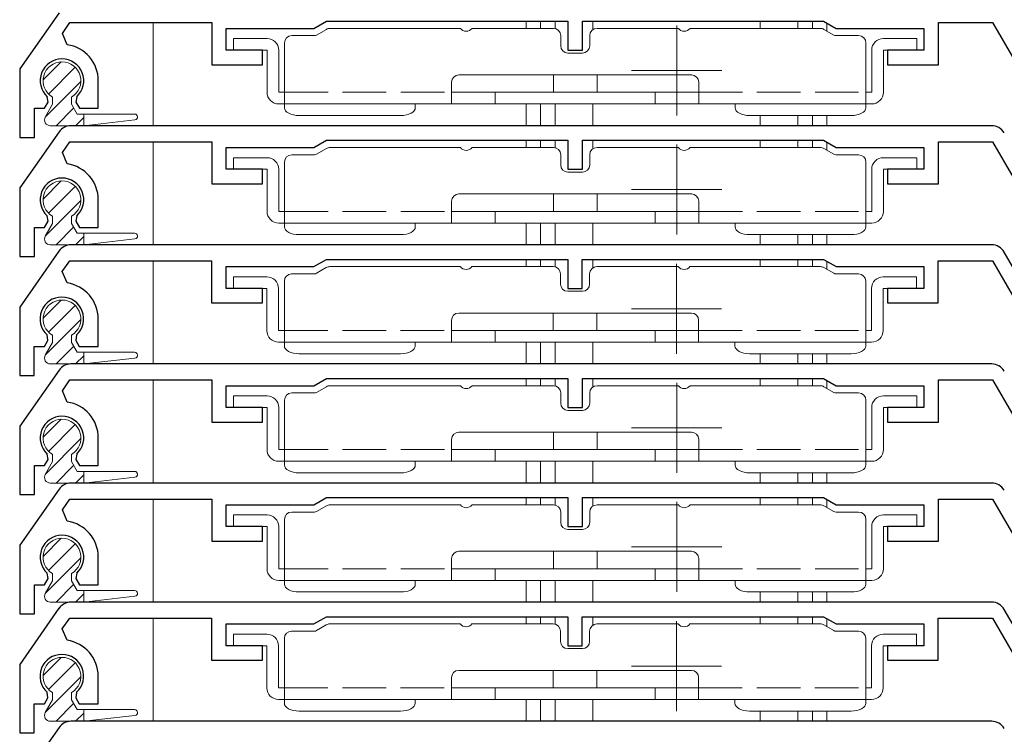
# Model space of a CAD drawing. Extents: x 0 to 1386, y 0 to 2245.
# Drawn here: x 156 to 224, y 1586 to 1635 of the extents above; entities that cross this region are included whole.
import ezdxf

# ---------------------------------------------------------------- set-up
doc = ezdxf.new("R2010")
doc.units = 0
doc.linetypes.add('YHIDDEN_1', pattern=[4, 3, -1])
for name, color, linetype, lineweight in [('YKK_11', 7, 'CONTINUOUS', 30), ('YKK_12', 2, 'CONTINUOUS', 13), ('YKK_13', 4, 'CONTINUOUS', 13)]:
    doc.layers.add(name, color=color, linetype=linetype, lineweight=lineweight)

msp = doc.modelspace()

# ---------------------------------------------------------------- linework, layer by layer
at = {"layer": 'YKK_11'}
for p, q in [((158.81, 1635.509), (156.109, 1631.651)), ((159.037, 1634.09), (159.559, 1634.835)), ((159.559, 1634.835), (169.309, 1634.835)), ((169.309, 1634.835), (169.309, 1631.935)), ((176.343, 1634.435), (177.209, 1634.935)), ((177.209, 1634.935), (193.809, 1634.935)), ((193.809, 1634.935), (193.809, 1632.935)), ((194.809, 1632.935), (194.809, 1634.935)), ((194.809, 1634.935), (211.409, 1634.935)), ((211.409, 1634.935), (212.275, 1634.435)), ((219.309, 1631.935), (219.309, 1634.835)), ((219.309, 1634.835), (223.031, 1634.835)), ((223.031, 1634.835), (233.654, 1616.435)), ((159.374, 1633.308), (159.037, 1634.09)), ((170.309, 1632.935), (170.309, 1634.435)), ((170.309, 1634.435), (176.343, 1634.435)), ((212.275, 1634.435), (218.309, 1634.435)), ((218.309, 1634.435), (218.309, 1632.935)), ((172.809, 1632.935), (170.309, 1632.935)), ((172.809, 1631.935), (172.809, 1632.935)), ((193.809, 1632.935), (194.809, 1632.935)), ((218.309, 1632.935), (215.809, 1632.935)), ((215.809, 1632.935), (215.809, 1631.935)), ((169.309, 1631.935), (172.809, 1631.935)), ((215.809, 1631.935), (219.309, 1631.935)), ((156.109, 1631.651), (156.109, 1626.935)), ((161.509, 1628.935), (161.509, 1630.835)), ((157.809, 1628.935), (158.053, 1629.358)), ((158.053, 1629.358), (157.995, 1629.729)), ((160.022, 1629.729), (159.965, 1629.358)), ((159.965, 1629.358), (160.209, 1628.935)), ((157.109, 1626.935), (157.109, 1628.935)), ((157.109, 1628.935), (157.809, 1628.935)), ((160.209, 1628.935), (161.509, 1628.935)), ((158.81, 1627.309), (156.109, 1623.451)), ((222.973, 1627.735), (159.629, 1627.735)), ((156.109, 1626.935), (157.109, 1626.935)), ((159.037, 1625.89), (159.559, 1626.635)), ((159.559, 1626.635), (169.309, 1626.635)), ((169.309, 1626.635), (169.309, 1623.735)), ((176.343, 1626.235), (177.209, 1626.735)), ((177.209, 1626.735), (193.809, 1626.735)), ((193.809, 1626.735), (193.809, 1624.735)), ((194.809, 1624.735), (194.809, 1626.735)), ((194.809, 1626.735), (211.409, 1626.735)), ((211.409, 1626.735), (212.275, 1626.235)), ((219.309, 1623.735), (219.309, 1626.635)), ((219.309, 1626.635), (223.031, 1626.635)), ((223.031, 1626.635), (233.654, 1608.235)), ((159.374, 1625.108), (159.037, 1625.89)), ((170.309, 1624.735), (170.309, 1626.235)), ((170.309, 1626.235), (176.343, 1626.235)), ((212.275, 1626.235), (218.309, 1626.235)), ((218.309, 1626.235), (218.309, 1624.735)), ((172.809, 1624.735), (170.309, 1624.735)), ((172.809, 1623.735), (172.809, 1624.735)), ((193.809, 1624.735), (194.809, 1624.735)), ((218.309, 1624.735), (215.809, 1624.735)), ((215.809, 1624.735), (215.809, 1623.735)), ((169.309, 1623.735), (172.809, 1623.735)), ((215.809, 1623.735), (219.309, 1623.735)), ((156.109, 1623.451), (156.109, 1618.735)), ((161.509, 1620.735), (161.509, 1622.635)), ((157.809, 1620.735), (158.053, 1621.158)), ((158.053, 1621.158), (157.995, 1621.529)), ((160.022, 1621.529), (159.965, 1621.158)), ((159.965, 1621.158), (160.209, 1620.735)), ((157.109, 1618.735), (157.109, 1620.735)), ((157.109, 1620.735), (157.809, 1620.735)), ((160.209, 1620.735), (161.509, 1620.735)), ((158.801, 1619.109), (156.1, 1615.251)), ((222.965, 1619.535), (159.621, 1619.535)), ((234.223, 1601.035), (223.831, 1619.035)), ((156.109, 1618.735), (157.109, 1618.735)), ((159.029, 1617.69), (159.55, 1618.435)), ((159.55, 1618.435), (169.3, 1618.435)), ((169.3, 1618.435), (169.3, 1615.535)), ((176.334, 1618.035), (177.2, 1618.535)), ((177.2, 1618.535), (193.8, 1618.535)), ((193.8, 1618.535), (193.8, 1616.535)), ((194.8, 1616.535), (194.8, 1618.535)), ((194.8, 1618.535), (211.4, 1618.535)), ((211.4, 1618.535), (212.266, 1618.035)), ((219.3, 1615.535), (219.3, 1618.435)), ((219.3, 1618.435), (223.023, 1618.435)), ((223.023, 1618.435), (233.646, 1600.035)), ((159.365, 1616.908), (159.029, 1617.69)), ((170.3, 1616.535), (170.3, 1618.035)), ((170.3, 1618.035), (176.334, 1618.035)), ((212.266, 1618.035), (218.3, 1618.035)), ((218.3, 1618.035), (218.3, 1616.535)), ((172.8, 1616.535), (170.3, 1616.535)), ((172.8, 1615.535), (172.8, 1616.535)), ((193.8, 1616.535), (194.8, 1616.535)), ((218.3, 1616.535), (215.8, 1616.535)), ((215.8, 1616.535), (215.8, 1615.535)), ((156.1, 1615.251), (156.1, 1610.535)), ((169.3, 1615.535), (172.8, 1615.535)), ((215.8, 1615.535), (219.3, 1615.535)), ((161.5, 1612.535), (161.5, 1614.435)), ((157.8, 1612.535), (158.044, 1612.958)), ((158.044, 1612.958), (157.987, 1613.329)), ((160.013, 1613.329), (159.956, 1612.958)), ((159.956, 1612.958), (160.2, 1612.535)), ((157.1, 1610.535), (157.1, 1612.535)), ((157.1, 1612.535), (157.8, 1612.535)), ((160.2, 1612.535), (161.5, 1612.535)), ((158.81, 1610.909), (156.109, 1607.051)), ((222.973, 1611.335), (159.629, 1611.335)), ((156.1, 1610.535), (157.1, 1610.535)), ((159.037, 1609.49), (159.559, 1610.235)), ((159.559, 1610.235), (169.309, 1610.235)), ((169.309, 1610.235), (169.309, 1607.335)), ((176.343, 1609.835), (177.209, 1610.335)), ((177.209, 1610.335), (193.809, 1610.335)), ((193.809, 1610.335), (193.809, 1608.335)), ((194.809, 1608.335), (194.809, 1610.335)), ((194.809, 1610.335), (211.409, 1610.335)), ((211.409, 1610.335), (212.275, 1609.835)), ((219.309, 1607.335), (219.309, 1610.235)), ((219.309, 1610.235), (223.031, 1610.235)), ((223.031, 1610.235), (233.654, 1591.835)), ((170.309, 1608.335), (170.309, 1609.835)), ((170.309, 1609.835), (176.343, 1609.835)), ((212.275, 1609.835), (218.309, 1609.835)), ((218.309, 1609.835), (218.309, 1608.335)), ((159.374, 1608.708), (159.037, 1609.49)), ((172.809, 1608.335), (170.309, 1608.335)), ((172.809, 1607.335), (172.809, 1608.335)), ((193.809, 1608.335), (194.809, 1608.335)), ((218.309, 1608.335), (215.809, 1608.335)), ((215.809, 1608.335), (215.809, 1607.335)), ((156.109, 1607.051), (156.109, 1602.335)), ((169.309, 1607.335), (172.809, 1607.335)), ((215.809, 1607.335), (219.309, 1607.335)), ((161.509, 1604.335), (161.509, 1606.235)), ((157.809, 1604.335), (158.053, 1604.758)), ((158.053, 1604.758), (157.995, 1605.129)), ((160.022, 1605.129), (159.965, 1604.758)), ((159.965, 1604.758), (160.209, 1604.335)), ((157.109, 1602.335), (157.109, 1604.335)), ((157.109, 1604.335), (157.809, 1604.335)), ((160.209, 1604.335), (161.509, 1604.335)), ((222.973, 1603.135), (159.629, 1603.135)), ((158.81, 1602.709), (156.109, 1598.851)), ((156.109, 1602.335), (157.109, 1602.335)), ((176.343, 1601.635), (177.209, 1602.135)), ((177.209, 1602.135), (193.809, 1602.135)), ((193.809, 1602.135), (193.809, 1600.135)), ((194.809, 1600.135), (194.809, 1602.135)), ((194.809, 1602.135), (211.409, 1602.135)), ((211.409, 1602.135), (212.275, 1601.635)), ((159.037, 1601.29), (159.559, 1602.035)), ((159.559, 1602.035), (169.309, 1602.035)), ((169.309, 1602.035), (169.309, 1599.135)), ((170.309, 1600.135), (170.309, 1601.635)), ((170.309, 1601.635), (176.343, 1601.635)), ((212.275, 1601.635), (218.309, 1601.635)), ((218.309, 1601.635), (218.309, 1600.135)), ((219.309, 1599.135), (219.309, 1602.035)), ((219.309, 1602.035), (223.031, 1602.035)), ((223.031, 1602.035), (233.654, 1583.635)), ((159.374, 1600.508), (159.037, 1601.29)), ((172.809, 1600.135), (170.309, 1600.135)), ((172.809, 1599.135), (172.809, 1600.135)), ((193.809, 1600.135), (194.809, 1600.135)), ((218.309, 1600.135), (215.809, 1600.135)), ((215.809, 1600.135), (215.809, 1599.135)), ((156.109, 1598.851), (156.109, 1594.135)), ((169.309, 1599.135), (172.809, 1599.135)), ((215.809, 1599.135), (219.309, 1599.135)), ((161.509, 1596.135), (161.509, 1598.035)), ((158.053, 1596.558), (157.995, 1596.929)), ((160.022, 1596.929), (159.965, 1596.558)), ((157.109, 1594.135), (157.109, 1596.135)), ((157.109, 1596.135), (157.809, 1596.135)), ((157.809, 1596.135), (158.053, 1596.558)), ((159.965, 1596.558), (160.209, 1596.135)), ((160.209, 1596.135), (161.509, 1596.135)), ((222.965, 1594.935), (159.621, 1594.935)), ((158.801, 1594.509), (156.1, 1590.651)), ((156.109, 1594.135), (157.109, 1594.135)), ((176.334, 1593.435), (177.2, 1593.935)), ((177.2, 1593.935), (193.8, 1593.935)), ((193.8, 1593.935), (193.8, 1591.935)), ((194.8, 1591.935), (194.8, 1593.935)), ((194.8, 1593.935), (211.4, 1593.935)), ((211.4, 1593.935), (212.266, 1593.435)), ((234.223, 1576.435), (223.831, 1594.435)), ((159.029, 1593.09), (159.55, 1593.835)), ((159.55, 1593.835), (169.3, 1593.835)), ((169.3, 1593.835), (169.3, 1590.935)), ((170.3, 1591.935), (170.3, 1593.435)), ((170.3, 1593.435), (176.334, 1593.435)), ((212.266, 1593.435), (218.3, 1593.435)), ((218.3, 1593.435), (218.3, 1591.935)), ((219.3, 1590.935), (219.3, 1593.835)), ((219.3, 1593.835), (223.023, 1593.835)), ((223.023, 1593.835), (233.646, 1575.435)), ((159.365, 1592.308), (159.029, 1593.09)), ((172.8, 1591.935), (170.3, 1591.935)), ((172.8, 1590.935), (172.8, 1591.935)), ((193.8, 1591.935), (194.8, 1591.935)), ((218.3, 1591.935), (215.8, 1591.935)), ((215.8, 1591.935), (215.8, 1590.935)), ((156.1, 1590.651), (156.1, 1585.935)), ((169.3, 1590.935), (172.8, 1590.935)), ((215.8, 1590.935), (219.3, 1590.935)), ((161.5, 1587.935), (161.5, 1589.835)), ((158.044, 1588.358), (157.987, 1588.729)), ((160.013, 1588.729), (159.956, 1588.358)), ((157.1, 1585.935), (157.1, 1587.935)), ((157.1, 1587.935), (157.8, 1587.935)), ((157.8, 1587.935), (158.044, 1588.358)), ((159.956, 1588.358), (160.2, 1587.935)), ((160.2, 1587.935), (161.5, 1587.935)), ((222.973, 1586.735), (159.629, 1586.735)), ((156.1, 1585.935), (157.1, 1585.935)), ((158.81, 1586.309), (156.109, 1582.451))]:
    msp.add_line(p, q, dxfattribs=at)
for centre, radius, start, end in [((159.009, 1630.835), 2.5, 0, 81.60101), ((159.009, 1630.835), 1.5, 312.48824, 227.51176), ((159.629, 1626.735), 1, 90, 145), ((222.973, 1626.735), 1, 30, 90), ((159.009, 1622.635), 2.5, 360, 81.60101), ((159.009, 1622.635), 1.5, 312.48824, 227.51176), ((159.621, 1618.535), 1, 90, 145), ((222.965, 1618.535), 1, 30, 90), ((159, 1614.435), 2.5, 0, 81.60101), ((159, 1614.435), 1.5, 312.48824, 227.51176), ((159.629, 1610.335), 1, 90, 145), ((222.973, 1610.335), 1, 30, 90), ((159.009, 1606.235), 2.5, 0, 81.60101), ((159.009, 1606.235), 1.5, 312.48824, 227.51176), ((159.629, 1602.135), 1, 90, 145), ((222.973, 1602.135), 1, 30, 90), ((159.009, 1598.035), 2.5, 0, 81.60101), ((159.009, 1598.035), 1.5, 312.48824, 227.51176), ((159.621, 1593.935), 1, 90, 145), ((222.965, 1593.935), 1, 30, 90), ((159, 1589.835), 2.5, 360, 81.60101), ((159, 1589.835), 1.5, 312.48824, 227.51176), ((159.629, 1585.735), 1, 90, 145), ((222.973, 1585.735), 1, 30, 90)]:
    msp.add_arc(centre, radius, start, end, dxfattribs=at)
at = {"layer": 'YKK_12'}
for p, q in [((165.294, 1627.734), (165.294, 1634.834)), ((190.941, 1634.935), (190.941, 1634.435)), ((191.941, 1634.935), (191.941, 1634.435)), ((192.941, 1634.935), (192.941, 1634.42)), ((195.541, 1634.935), (195.541, 1634.352)), ((207.041, 1634.935), (207.041, 1634.435)), ((209.641, 1634.935), (209.641, 1634.435)), ((210.641, 1634.935), (210.641, 1634.435)), ((211.641, 1634.796), (211.641, 1634.249)), ((190.941, 1629.235), (190.941, 1627.735)), ((191.941, 1629.235), (191.941, 1627.735)), ((192.941, 1629.235), (192.941, 1627.735)), ((195.541, 1629.235), (195.541, 1627.735)), ((207.041, 1628.435), (207.041, 1627.735)), ((209.641, 1628.435), (209.641, 1627.735)), ((210.641, 1628.435), (210.641, 1627.735)), ((211.641, 1628.435), (211.641, 1627.735)), ((165.294, 1619.534), (165.294, 1626.634)), ((190.941, 1626.735), (190.941, 1626.235)), ((191.941, 1626.735), (191.941, 1626.235)), ((192.941, 1626.735), (192.941, 1626.22)), ((195.541, 1626.735), (195.541, 1626.152)), ((207.041, 1626.735), (207.041, 1626.235)), ((209.641, 1626.735), (209.641, 1626.235)), ((210.641, 1626.735), (210.641, 1626.235)), ((211.641, 1626.596), (211.641, 1626.049)), ((190.941, 1621.035), (190.941, 1619.535)), ((191.941, 1621.035), (191.941, 1619.535)), ((192.941, 1621.035), (192.941, 1619.535)), ((195.541, 1621.035), (195.541, 1619.535)), ((207.041, 1620.235), (207.041, 1619.535)), ((209.641, 1620.235), (209.641, 1619.535)), ((210.641, 1620.235), (210.641, 1619.535)), ((211.641, 1620.235), (211.641, 1619.535)), ((165.294, 1611.334), (165.294, 1618.434)), ((190.941, 1618.535), (190.941, 1618.035)), ((191.941, 1618.535), (191.941, 1618.035)), ((192.941, 1618.535), (192.941, 1618.018)), ((195.541, 1618.535), (195.541, 1617.957)), ((207.041, 1618.535), (207.041, 1618.035)), ((209.641, 1618.535), (209.641, 1618.035)), ((210.641, 1618.535), (210.641, 1618.035)), ((211.641, 1618.391), (211.641, 1617.844)), ((190.941, 1612.835), (190.941, 1611.335)), ((191.941, 1612.835), (191.941, 1611.335)), ((192.941, 1612.835), (192.941, 1611.335)), ((195.541, 1612.835), (195.541, 1611.335)), ((207.041, 1612.035), (207.041, 1611.335)), ((209.641, 1612.035), (209.641, 1611.335)), ((210.641, 1612.035), (210.641, 1611.335)), ((211.641, 1612.035), (211.641, 1611.335)), ((165.294, 1603.134), (165.294, 1610.234)), ((190.941, 1610.335), (190.941, 1609.835)), ((191.941, 1610.335), (191.941, 1609.835)), ((192.941, 1610.335), (192.941, 1609.82)), ((195.541, 1610.335), (195.541, 1609.752)), ((207.041, 1610.335), (207.041, 1609.835)), ((209.641, 1610.335), (209.641, 1609.835)), ((210.641, 1610.335), (210.641, 1609.835)), ((211.641, 1610.196), (211.641, 1609.649)), ((190.941, 1604.635), (190.941, 1603.135)), ((191.941, 1604.635), (191.941, 1603.135)), ((192.941, 1604.635), (192.941, 1603.135)), ((195.541, 1604.635), (195.541, 1603.135)), ((207.041, 1603.835), (207.041, 1603.135)), ((209.641, 1603.835), (209.641, 1603.135)), ((210.641, 1603.835), (210.641, 1603.135)), ((211.641, 1603.835), (211.641, 1603.135)), ((190.941, 1602.135), (190.941, 1601.635)), ((191.941, 1602.135), (191.941, 1601.635)), ((192.941, 1602.135), (192.941, 1601.62)), ((195.541, 1602.135), (195.541, 1601.552)), ((207.041, 1602.135), (207.041, 1601.635)), ((209.641, 1602.135), (209.641, 1601.635)), ((210.641, 1602.135), (210.641, 1601.635)), ((165.294, 1594.934), (165.294, 1602.034)), ((211.641, 1601.996), (211.641, 1601.449)), ((190.941, 1596.435), (190.941, 1594.935)), ((191.941, 1596.435), (191.941, 1594.935)), ((192.941, 1596.435), (192.941, 1594.935)), ((195.541, 1596.435), (195.541, 1594.935)), ((207.041, 1595.635), (207.041, 1594.935)), ((209.641, 1595.635), (209.641, 1594.935)), ((210.641, 1595.635), (210.641, 1594.935)), ((211.641, 1595.635), (211.641, 1594.935)), ((190.941, 1593.935), (190.941, 1593.435)), ((191.941, 1593.935), (191.941, 1593.435)), ((192.941, 1593.935), (192.941, 1593.418)), ((195.541, 1593.935), (195.541, 1593.357)), ((207.041, 1593.935), (207.041, 1593.435)), ((209.641, 1593.935), (209.641, 1593.435)), ((210.641, 1593.935), (210.641, 1593.435)), ((165.294, 1586.734), (165.294, 1593.834)), ((211.641, 1593.791), (211.641, 1593.244)), ((190.941, 1588.235), (190.941, 1586.735)), ((191.941, 1588.235), (191.941, 1586.735)), ((192.941, 1588.235), (192.941, 1586.735)), ((195.541, 1588.235), (195.541, 1586.735)), ((207.041, 1587.435), (207.041, 1586.735)), ((209.641, 1587.435), (209.641, 1586.735)), ((210.641, 1587.435), (210.641, 1586.735)), ((211.641, 1587.435), (211.641, 1586.735))]:
    msp.add_line(p, q, dxfattribs=at)
at = {"layer": 'YKK_12', "ltscale": 0.25}
for p, q in [((201.3, 1634.635), (201.3, 1628.435)), ((204.4, 1631.535), (198.2, 1631.535)), ((201.3, 1626.435), (201.3, 1620.235)), ((204.4, 1623.335), (198.2, 1623.335)), ((201.291, 1618.235), (201.291, 1612.035)), ((204.391, 1615.135), (198.191, 1615.135)), ((201.3, 1610.035), (201.3, 1603.835)), ((204.4, 1606.935), (198.2, 1606.935)), ((201.3, 1601.835), (201.3, 1595.635)), ((204.4, 1598.735), (198.2, 1598.735)), ((201.291, 1593.635), (201.291, 1587.435)), ((204.391, 1590.535), (198.191, 1590.535))]:
    msp.add_line(p, q, dxfattribs=at)
at = {"layer": 'YKK_13'}
for p, q in [((174.818, 1633.935), (176.371, 1633.935)), ((177.202, 1634.368), (176.521, 1633.975)), ((186.418, 1634.435), (177.452, 1634.435)), ((192.818, 1634.435), (187.218, 1634.435)), ((193.318, 1633.235), (193.318, 1633.935)), ((195.318, 1633.935), (195.318, 1633.235)), ((195.818, 1634.435), (201.418, 1634.435)), ((202.218, 1634.435), (211.184, 1634.435)), ((211.434, 1634.368), (212.114, 1633.975)), ((212.264, 1633.935), (213.818, 1633.935)), ((173.118, 1633.735), (170.818, 1633.735)), ((170.818, 1632.935), (170.818, 1633.735)), ((174.318, 1633.435), (174.318, 1630.035)), ((214.318, 1630.035), (214.318, 1633.435)), ((215.518, 1633.735), (217.818, 1633.735)), ((217.818, 1633.735), (217.818, 1632.935)), ((170.818, 1632.935), (173.118, 1632.935)), ((173.118, 1632.935), (173.118, 1630.035)), ((173.918, 1630.035), (173.918, 1632.935)), ((194.818, 1632.735), (193.818, 1632.735)), ((214.718, 1632.935), (214.718, 1630.035)), ((215.518, 1630.035), (215.518, 1632.935)), ((215.518, 1632.935), (217.818, 1632.935)), ((157.71, 1630.886), (158.958, 1632.134)), ((158.088, 1629.917), (159.927, 1631.756)), ((186.318, 1631.235), (202.318, 1631.235)), ((192.818, 1631.235), (192.818, 1630.035)), ((195.818, 1630.035), (195.818, 1631.235)), ((157.874, 1628.356), (160.308, 1630.79)), ((185.818, 1629.235), (185.818, 1630.735)), ((202.818, 1629.235), (202.818, 1630.735)), ((174.318, 1630.035), (173.918, 1630.035)), ((174.318, 1629.235), (174.318, 1630.035)), ((202.818, 1630.035), (185.818, 1630.035)), ((188.818, 1629.235), (188.818, 1630.035)), ((199.818, 1630.035), (199.818, 1629.235)), ((214.318, 1629.235), (214.318, 1630.035)), ((214.718, 1630.035), (214.318, 1630.035)), ((158.359, 1629.208), (157.861, 1628.333)), ((158.359, 1629.709), (158.359, 1629.208)), ((159.659, 1629.709), (159.659, 1629.208)), ((159.659, 1629.208), (160.052, 1628.535)), ((173.918, 1629.235), (174.318, 1629.235)), ((187.318, 1629.235), (174.318, 1629.235)), ((174.318, 1629.235), (174.318, 1628.969)), ((183.318, 1629.235), (183.318, 1628.969)), ((187.318, 1629.235), (199.818, 1629.235)), ((199.818, 1629.235), (201.318, 1629.235)), ((214.318, 1629.235), (201.318, 1629.235)), ((205.318, 1629.235), (205.318, 1628.969)), ((214.318, 1629.235), (214.718, 1629.235)), ((214.318, 1629.235), (214.318, 1628.969)), ((158.6, 1627.735), (159.811, 1628.946)), ((160.052, 1628.535), (164.009, 1628.535)), ((160.509, 1628.535), (160.509, 1627.735)), ((159.947, 1627.735), (160.509, 1628.297)), ((160.509, 1627.735), (164.031, 1628.137)), ((182.318, 1628.435), (175.318, 1628.435)), ((206.318, 1628.435), (213.318, 1628.435)), ((158.201, 1627.735), (160.509, 1627.735)), ((177.202, 1626.168), (176.521, 1625.775)), ((186.418, 1626.235), (177.452, 1626.235)), ((192.818, 1626.235), (187.218, 1626.235)), ((195.818, 1626.235), (201.418, 1626.235)), ((202.218, 1626.235), (211.184, 1626.235)), ((211.434, 1626.168), (212.114, 1625.775)), ((173.118, 1625.535), (170.818, 1625.535)), ((170.818, 1624.735), (170.818, 1625.535)), ((174.318, 1625.235), (174.318, 1621.835)), ((174.818, 1625.735), (176.371, 1625.735)), ((193.318, 1625.035), (193.318, 1625.735)), ((195.318, 1625.735), (195.318, 1625.035)), ((212.264, 1625.735), (213.818, 1625.735)), ((214.318, 1621.835), (214.318, 1625.235)), ((215.518, 1625.535), (217.818, 1625.535)), ((217.818, 1625.535), (217.818, 1624.735)), ((170.818, 1624.735), (173.118, 1624.735)), ((173.118, 1624.735), (173.118, 1621.835)), ((173.918, 1621.835), (173.918, 1624.735)), ((194.818, 1624.535), (193.818, 1624.535)), ((214.718, 1624.735), (214.718, 1621.835)), ((215.518, 1621.835), (215.518, 1624.735)), ((215.518, 1624.735), (217.818, 1624.735)), ((157.71, 1622.686), (158.958, 1623.934)), ((158.088, 1621.717), (159.927, 1623.556)), ((157.874, 1620.156), (160.308, 1622.59)), ((185.818, 1621.035), (185.818, 1622.535)), ((186.318, 1623.035), (202.318, 1623.035)), ((192.818, 1623.035), (192.818, 1621.835)), ((195.818, 1621.835), (195.818, 1623.035)), ((202.818, 1621.035), (202.818, 1622.535)), ((174.318, 1621.835), (173.918, 1621.835)), ((174.318, 1621.035), (174.318, 1621.835)), ((202.818, 1621.835), (185.818, 1621.835)), ((188.818, 1621.035), (188.818, 1621.835)), ((199.818, 1621.835), (199.818, 1621.035)), ((214.318, 1621.035), (214.318, 1621.835)), ((214.718, 1621.835), (214.318, 1621.835)), ((158.359, 1621.509), (158.359, 1621.008)), ((159.659, 1621.509), (159.659, 1621.008)), ((173.918, 1621.035), (174.318, 1621.035)), ((187.318, 1621.035), (174.318, 1621.035)), ((174.318, 1621.035), (174.318, 1620.769)), ((183.318, 1621.035), (183.318, 1620.769)), ((187.318, 1621.035), (199.818, 1621.035)), ((199.818, 1621.035), (201.318, 1621.035)), ((214.318, 1621.035), (201.318, 1621.035)), ((205.318, 1621.035), (205.318, 1620.769)), ((214.318, 1621.035), (214.718, 1621.035)), ((214.318, 1621.035), (214.318, 1620.769)), ((158.359, 1621.008), (157.861, 1620.133)), ((158.6, 1619.535), (159.811, 1620.746)), ((159.659, 1621.008), (160.052, 1620.335)), ((160.052, 1620.335), (164.009, 1620.335)), ((160.509, 1620.335), (160.509, 1619.535)), ((159.947, 1619.535), (160.509, 1620.097)), ((160.509, 1619.535), (164.031, 1619.937)), ((182.318, 1620.235), (175.318, 1620.235)), ((206.318, 1620.235), (213.318, 1620.235)), ((158.201, 1619.535), (160.509, 1619.535)), ((177.193, 1617.968), (176.513, 1617.575)), ((186.409, 1618.035), (177.443, 1618.035)), ((192.809, 1618.035), (187.209, 1618.035)), ((195.809, 1618.035), (201.409, 1618.035)), ((202.209, 1618.035), (211.175, 1618.035)), ((211.425, 1617.968), (212.106, 1617.575)), ((173.109, 1617.335), (170.809, 1617.335)), ((170.809, 1616.535), (170.809, 1617.335)), ((174.309, 1617.035), (174.309, 1613.635)), ((174.809, 1617.535), (176.363, 1617.535)), ((193.309, 1616.835), (193.309, 1617.535)), ((195.309, 1617.535), (195.309, 1616.835)), ((212.256, 1617.535), (213.809, 1617.535)), ((214.309, 1613.635), (214.309, 1617.035)), ((215.509, 1617.335), (217.809, 1617.335)), ((217.809, 1617.335), (217.809, 1616.535)), ((170.809, 1616.535), (173.109, 1616.535)), ((173.109, 1616.535), (173.109, 1613.635)), ((173.909, 1613.635), (173.909, 1616.535)), ((194.809, 1616.335), (193.809, 1616.335)), ((214.709, 1616.535), (214.709, 1613.635)), ((215.509, 1613.635), (215.509, 1616.535)), ((215.509, 1616.535), (217.809, 1616.535)), ((157.71, 1614.486), (158.958, 1615.734)), ((158.088, 1613.517), (159.927, 1615.356)), ((157.874, 1611.956), (160.308, 1614.39)), ((185.809, 1612.835), (185.809, 1614.335)), ((186.309, 1614.835), (202.309, 1614.835)), ((192.809, 1614.835), (192.809, 1613.635)), ((195.809, 1613.635), (195.809, 1614.835)), ((202.809, 1612.835), (202.809, 1614.335)), ((174.309, 1613.635), (173.909, 1613.635)), ((174.309, 1612.835), (174.309, 1613.635)), ((202.809, 1613.635), (185.809, 1613.635)), ((188.809, 1612.835), (188.809, 1613.635)), ((199.809, 1613.635), (199.809, 1612.835)), ((214.309, 1612.835), (214.309, 1613.635)), ((214.709, 1613.635), (214.309, 1613.635)), ((158.359, 1613.309), (158.359, 1612.808)), ((159.659, 1613.309), (159.659, 1612.808)), ((158.359, 1612.808), (157.861, 1611.933)), ((158.6, 1611.335), (159.811, 1612.546)), ((159.659, 1612.808), (160.052, 1612.135)), ((173.909, 1612.835), (174.309, 1612.835)), ((187.309, 1612.835), (174.309, 1612.835)), ((174.309, 1612.835), (174.309, 1612.569)), ((183.309, 1612.835), (183.309, 1612.569)), ((187.309, 1612.835), (199.809, 1612.835)), ((199.809, 1612.835), (201.309, 1612.835)), ((214.309, 1612.835), (201.309, 1612.835)), ((205.309, 1612.835), (205.309, 1612.569)), ((214.309, 1612.835), (214.709, 1612.835)), ((214.309, 1612.835), (214.309, 1612.569)), ((159.947, 1611.335), (160.509, 1611.897)), ((160.052, 1612.135), (164.009, 1612.135)), ((160.509, 1612.135), (160.509, 1611.335)), ((160.509, 1611.335), (164.031, 1611.737)), ((182.309, 1612.035), (175.309, 1612.035)), ((206.309, 1612.035), (213.309, 1612.035)), ((158.201, 1611.335), (160.509, 1611.335)), ((177.202, 1609.768), (176.521, 1609.375)), ((186.418, 1609.835), (177.452, 1609.835)), ((192.818, 1609.835), (187.218, 1609.835)), ((195.818, 1609.835), (201.418, 1609.835)), ((202.218, 1609.835), (211.184, 1609.835)), ((211.434, 1609.768), (212.114, 1609.375)), ((173.118, 1609.135), (170.818, 1609.135)), ((170.818, 1608.335), (170.818, 1609.135)), ((174.318, 1608.835), (174.318, 1605.435)), ((174.818, 1609.335), (176.371, 1609.335)), ((193.318, 1608.635), (193.318, 1609.335)), ((195.318, 1609.335), (195.318, 1608.635)), ((212.264, 1609.335), (213.818, 1609.335)), ((214.318, 1605.435), (214.318, 1608.835)), ((215.518, 1609.135), (217.818, 1609.135)), ((217.818, 1609.135), (217.818, 1608.335)), ((170.818, 1608.335), (173.118, 1608.335)), ((173.118, 1608.335), (173.118, 1605.435)), ((173.918, 1605.435), (173.918, 1608.335)), ((214.718, 1608.335), (214.718, 1605.435)), ((215.518, 1605.435), (215.518, 1608.335)), ((215.518, 1608.335), (217.818, 1608.335)), ((157.71, 1606.286), (158.958, 1607.534)), ((194.818, 1608.135), (193.818, 1608.135)), ((158.088, 1605.317), (159.927, 1607.156)), ((157.874, 1603.756), (160.308, 1606.19)), ((185.818, 1604.635), (185.818, 1606.135)), ((186.318, 1606.635), (202.318, 1606.635)), ((192.818, 1606.635), (192.818, 1605.435)), ((195.818, 1605.435), (195.818, 1606.635)), ((202.818, 1604.635), (202.818, 1606.135)), ((174.318, 1605.435), (173.918, 1605.435)), ((174.318, 1604.635), (174.318, 1605.435)), ((202.818, 1605.435), (185.818, 1605.435)), ((188.818, 1604.635), (188.818, 1605.435)), ((199.818, 1605.435), (199.818, 1604.635)), ((214.318, 1604.635), (214.318, 1605.435)), ((214.718, 1605.435), (214.318, 1605.435)), ((158.359, 1605.109), (158.359, 1604.608)), ((159.659, 1605.109), (159.659, 1604.608)), ((158.359, 1604.608), (157.861, 1603.733)), ((158.6, 1603.135), (159.811, 1604.346)), ((159.659, 1604.608), (160.052, 1603.935)), ((173.918, 1604.635), (174.318, 1604.635)), ((187.318, 1604.635), (174.318, 1604.635)), ((174.318, 1604.635), (174.318, 1604.369)), ((183.318, 1604.635), (183.318, 1604.369)), ((187.318, 1604.635), (199.818, 1604.635)), ((199.818, 1604.635), (201.318, 1604.635)), ((214.318, 1604.635), (201.318, 1604.635)), ((205.318, 1604.635), (205.318, 1604.369)), ((214.318, 1604.635), (214.718, 1604.635)), ((214.318, 1604.635), (214.318, 1604.369)), ((159.947, 1603.135), (160.509, 1603.697)), ((160.052, 1603.935), (164.009, 1603.935)), ((160.509, 1603.935), (160.509, 1603.135)), ((160.509, 1603.135), (164.031, 1603.537)), ((182.318, 1603.835), (175.318, 1603.835)), ((206.318, 1603.835), (213.318, 1603.835)), ((158.201, 1603.135), (160.509, 1603.135)), ((177.202, 1601.568), (176.521, 1601.175)), ((186.418, 1601.635), (177.452, 1601.635)), ((192.818, 1601.635), (187.218, 1601.635)), ((195.818, 1601.635), (201.418, 1601.635)), ((202.218, 1601.635), (211.184, 1601.635)), ((211.434, 1601.568), (212.114, 1601.175)), ((173.118, 1600.935), (170.818, 1600.935)), ((170.818, 1600.135), (170.818, 1600.935)), ((174.818, 1601.135), (176.371, 1601.135)), ((193.318, 1600.435), (193.318, 1601.135)), ((195.318, 1601.135), (195.318, 1600.435)), ((212.264, 1601.135), (213.818, 1601.135)), ((215.518, 1600.935), (217.818, 1600.935)), ((217.818, 1600.935), (217.818, 1600.135)), ((170.818, 1600.135), (173.118, 1600.135)), ((173.118, 1600.135), (173.118, 1597.235)), ((173.918, 1597.235), (173.918, 1600.135)), ((174.318, 1600.635), (174.318, 1597.235)), ((214.318, 1597.235), (214.318, 1600.635)), ((214.718, 1600.135), (214.718, 1597.235)), ((215.518, 1597.235), (215.518, 1600.135)), ((215.518, 1600.135), (217.818, 1600.135)), ((157.71, 1598.086), (158.958, 1599.334)), ((194.818, 1599.935), (193.818, 1599.935)), ((158.088, 1597.117), (159.927, 1598.956)), ((157.874, 1595.556), (160.308, 1597.99)), ((186.318, 1598.435), (202.318, 1598.435)), ((192.818, 1598.435), (192.818, 1597.235)), ((195.818, 1597.235), (195.818, 1598.435)), ((185.818, 1596.435), (185.818, 1597.935)), ((202.818, 1596.435), (202.818, 1597.935)), ((158.359, 1596.909), (158.359, 1596.408)), ((159.659, 1596.909), (159.659, 1596.408)), ((174.318, 1597.235), (173.918, 1597.235)), ((174.318, 1596.435), (174.318, 1597.235)), ((202.818, 1597.235), (185.818, 1597.235)), ((188.818, 1596.435), (188.818, 1597.235)), ((199.818, 1597.235), (199.818, 1596.435)), ((214.318, 1596.435), (214.318, 1597.235)), ((214.718, 1597.235), (214.318, 1597.235)), ((158.359, 1596.408), (157.861, 1595.533)), ((158.6, 1594.935), (159.811, 1596.146)), ((159.659, 1596.408), (160.052, 1595.735)), ((173.918, 1596.435), (174.318, 1596.435)), ((187.318, 1596.435), (174.318, 1596.435)), ((174.318, 1596.435), (174.318, 1596.169)), ((183.318, 1596.435), (183.318, 1596.169)), ((187.318, 1596.435), (199.818, 1596.435)), ((199.818, 1596.435), (201.318, 1596.435)), ((214.318, 1596.435), (201.318, 1596.435)), ((205.318, 1596.435), (205.318, 1596.169)), ((214.318, 1596.435), (214.718, 1596.435)), ((214.318, 1596.435), (214.318, 1596.169)), ((159.947, 1594.935), (160.509, 1595.497)), ((160.052, 1595.735), (164.009, 1595.735)), ((160.509, 1595.735), (160.509, 1594.935)), ((160.509, 1594.935), (164.031, 1595.337)), ((182.318, 1595.635), (175.318, 1595.635)), ((206.318, 1595.635), (213.318, 1595.635)), ((158.201, 1594.935), (160.509, 1594.935)), ((177.193, 1593.368), (176.513, 1592.975)), ((186.409, 1593.435), (177.443, 1593.435)), ((192.809, 1593.435), (187.209, 1593.435)), ((195.809, 1593.435), (201.409, 1593.435)), ((202.209, 1593.435), (211.175, 1593.435)), ((211.425, 1593.368), (212.106, 1592.975)), ((173.109, 1592.735), (170.809, 1592.735)), ((170.809, 1591.935), (170.809, 1592.735)), ((174.809, 1592.935), (176.363, 1592.935)), ((193.309, 1592.235), (193.309, 1592.935)), ((195.309, 1592.935), (195.309, 1592.235)), ((212.256, 1592.935), (213.809, 1592.935)), ((215.509, 1592.735), (217.809, 1592.735)), ((217.809, 1592.735), (217.809, 1591.935)), ((170.809, 1591.935), (173.109, 1591.935)), ((173.109, 1591.935), (173.109, 1589.035)), ((173.909, 1589.035), (173.909, 1591.935)), ((174.309, 1592.435), (174.309, 1589.035)), ((214.309, 1589.035), (214.309, 1592.435)), ((214.709, 1591.935), (214.709, 1589.035)), ((215.509, 1589.035), (215.509, 1591.935)), ((215.509, 1591.935), (217.809, 1591.935)), ((194.809, 1591.735), (193.809, 1591.735)), ((157.71, 1589.886), (158.958, 1591.134)), ((158.088, 1588.917), (159.927, 1590.756)), ((186.309, 1590.235), (202.309, 1590.235)), ((192.809, 1590.235), (192.809, 1589.035)), ((195.809, 1589.035), (195.809, 1590.235)), ((157.874, 1587.356), (160.308, 1589.79)), ((185.809, 1588.235), (185.809, 1589.735)), ((202.809, 1588.235), (202.809, 1589.735)), ((158.359, 1588.709), (158.359, 1588.208)), ((159.659, 1588.709), (159.659, 1588.208)), ((174.309, 1589.035), (173.909, 1589.035)), ((174.309, 1588.235), (174.309, 1589.035)), ((202.809, 1589.035), (185.809, 1589.035)), ((188.809, 1588.235), (188.809, 1589.035)), ((199.809, 1589.035), (199.809, 1588.235)), ((214.309, 1588.235), (214.309, 1589.035)), ((214.709, 1589.035), (214.309, 1589.035)), ((158.359, 1588.208), (157.861, 1587.333)), ((158.6, 1586.735), (159.811, 1587.946)), ((159.659, 1588.208), (160.052, 1587.535)), ((173.909, 1588.235), (174.309, 1588.235)), ((187.309, 1588.235), (174.309, 1588.235)), ((174.309, 1588.235), (174.309, 1587.969)), ((183.309, 1588.235), (183.309, 1587.969)), ((187.309, 1588.235), (199.809, 1588.235)), ((199.809, 1588.235), (201.309, 1588.235)), ((214.309, 1588.235), (201.309, 1588.235)), ((205.309, 1588.235), (205.309, 1587.969)), ((214.309, 1588.235), (214.709, 1588.235)), ((214.309, 1588.235), (214.309, 1587.969)), ((159.947, 1586.735), (160.509, 1587.297)), ((160.052, 1587.535), (164.009, 1587.535)), ((160.509, 1587.535), (160.509, 1586.735)), ((182.309, 1587.435), (175.309, 1587.435)), ((206.309, 1587.435), (213.309, 1587.435)), ((158.201, 1586.735), (160.509, 1586.735)), ((160.509, 1586.735), (164.031, 1587.137))]:
    msp.add_line(p, q, dxfattribs=at)
at = {"layer": 'YKK_13', "linetype": 'YHIDDEN_1'}
for p, q in [((174.318, 1630.035), (185.818, 1630.035)), ((202.818, 1630.035), (214.318, 1630.035)), ((174.318, 1621.835), (185.818, 1621.835)), ((202.818, 1621.835), (214.318, 1621.835)), ((174.309, 1613.635), (185.809, 1613.635)), ((202.809, 1613.635), (214.309, 1613.635)), ((174.318, 1605.435), (185.818, 1605.435)), ((202.818, 1605.435), (214.318, 1605.435)), ((174.318, 1597.235), (185.818, 1597.235)), ((202.818, 1597.235), (214.318, 1597.235)), ((174.309, 1589.035), (185.809, 1589.035)), ((202.809, 1589.035), (214.309, 1589.035))]:
    msp.add_line(p, q, dxfattribs=at)
at = {"layer": 'YKK_13', "linetype": 'Continuous'}
for p, q in [((174.318, 1628.969), (174.337, 1628.865)), ((174.337, 1628.865), (174.394, 1628.765)), ((174.394, 1628.765), (174.486, 1628.672)), ((174.486, 1628.672), (174.611, 1628.591)), ((174.611, 1628.591), (174.762, 1628.525)), ((174.762, 1628.525), (174.935, 1628.476)), ((174.935, 1628.476), (175.123, 1628.446)), ((182.513, 1628.446), (182.701, 1628.476)), ((182.701, 1628.476), (182.873, 1628.525)), ((182.873, 1628.525), (183.025, 1628.591)), ((183.025, 1628.591), (183.149, 1628.672)), ((183.149, 1628.672), (183.242, 1628.765)), ((183.242, 1628.765), (183.299, 1628.865)), ((183.299, 1628.865), (183.318, 1628.969)), ((205.318, 1628.969), (205.337, 1628.865)), ((205.337, 1628.865), (205.394, 1628.765)), ((205.394, 1628.765), (205.486, 1628.672)), ((205.486, 1628.672), (205.611, 1628.591)), ((205.611, 1628.591), (205.762, 1628.525)), ((205.762, 1628.525), (205.935, 1628.476)), ((205.935, 1628.476), (206.123, 1628.446)), ((213.513, 1628.446), (213.701, 1628.476)), ((213.701, 1628.476), (213.873, 1628.525)), ((213.873, 1628.525), (214.025, 1628.591)), ((214.025, 1628.591), (214.149, 1628.672)), ((214.149, 1628.672), (214.242, 1628.765)), ((214.242, 1628.765), (214.299, 1628.865)), ((214.299, 1628.865), (214.318, 1628.969)), ((175.123, 1628.446), (175.318, 1628.435)), ((182.318, 1628.435), (182.513, 1628.446)), ((206.123, 1628.446), (206.318, 1628.435)), ((213.318, 1628.435), (213.513, 1628.446)), ((174.318, 1620.769), (174.337, 1620.665)), ((174.337, 1620.665), (174.394, 1620.565)), ((174.394, 1620.565), (174.486, 1620.472)), ((174.486, 1620.472), (174.611, 1620.391)), ((174.611, 1620.391), (174.762, 1620.325)), ((182.873, 1620.325), (183.025, 1620.391)), ((183.025, 1620.391), (183.149, 1620.472)), ((183.149, 1620.472), (183.242, 1620.565)), ((183.242, 1620.565), (183.299, 1620.665)), ((183.299, 1620.665), (183.318, 1620.769)), ((205.318, 1620.769), (205.337, 1620.665)), ((205.337, 1620.665), (205.394, 1620.565)), ((205.394, 1620.565), (205.486, 1620.472)), ((205.486, 1620.472), (205.611, 1620.391)), ((205.611, 1620.391), (205.762, 1620.325)), ((213.873, 1620.325), (214.025, 1620.391)), ((214.025, 1620.391), (214.149, 1620.472)), ((214.149, 1620.472), (214.242, 1620.565)), ((214.242, 1620.565), (214.299, 1620.665)), ((214.299, 1620.665), (214.318, 1620.769)), ((174.762, 1620.325), (174.935, 1620.276)), ((174.935, 1620.276), (175.123, 1620.246)), ((175.123, 1620.246), (175.318, 1620.235)), ((182.318, 1620.235), (182.513, 1620.246)), ((182.513, 1620.246), (182.701, 1620.276)), ((182.701, 1620.276), (182.873, 1620.325)), ((205.762, 1620.325), (205.935, 1620.276)), ((205.935, 1620.276), (206.123, 1620.246)), ((206.123, 1620.246), (206.318, 1620.235)), ((213.318, 1620.235), (213.513, 1620.246)), ((213.513, 1620.246), (213.701, 1620.276)), ((213.701, 1620.276), (213.873, 1620.325)), ((174.309, 1612.569), (174.328, 1612.465)), ((174.328, 1612.465), (174.385, 1612.365)), ((174.385, 1612.365), (174.478, 1612.272)), ((174.478, 1612.272), (174.602, 1612.191)), ((183.016, 1612.191), (183.141, 1612.272)), ((183.141, 1612.272), (183.233, 1612.365)), ((183.233, 1612.365), (183.29, 1612.465)), ((183.29, 1612.465), (183.309, 1612.569)), ((205.309, 1612.569), (205.328, 1612.465)), ((205.328, 1612.465), (205.385, 1612.365)), ((205.385, 1612.365), (205.478, 1612.272)), ((205.478, 1612.272), (205.602, 1612.191)), ((214.016, 1612.191), (214.141, 1612.272)), ((214.141, 1612.272), (214.233, 1612.365)), ((214.233, 1612.365), (214.29, 1612.465)), ((214.29, 1612.465), (214.309, 1612.569)), ((174.602, 1612.191), (174.754, 1612.125)), ((174.754, 1612.125), (174.927, 1612.076)), ((174.927, 1612.076), (175.114, 1612.046)), ((175.114, 1612.046), (175.309, 1612.035)), ((182.309, 1612.035), (182.504, 1612.046)), ((182.504, 1612.046), (182.692, 1612.076)), ((182.692, 1612.076), (182.865, 1612.125)), ((182.865, 1612.125), (183.016, 1612.191)), ((205.602, 1612.191), (205.754, 1612.125)), ((205.754, 1612.125), (205.927, 1612.076)), ((205.927, 1612.076), (206.114, 1612.046)), ((206.114, 1612.046), (206.309, 1612.035)), ((213.309, 1612.035), (213.504, 1612.046)), ((213.504, 1612.046), (213.692, 1612.076)), ((213.692, 1612.076), (213.865, 1612.125)), ((213.865, 1612.125), (214.016, 1612.191)), ((174.318, 1604.369), (174.337, 1604.265)), ((174.337, 1604.265), (174.394, 1604.165)), ((174.394, 1604.165), (174.486, 1604.072)), ((183.149, 1604.072), (183.242, 1604.165)), ((183.242, 1604.165), (183.299, 1604.265)), ((183.299, 1604.265), (183.318, 1604.369)), ((205.318, 1604.369), (205.337, 1604.265)), ((205.337, 1604.265), (205.394, 1604.165)), ((205.394, 1604.165), (205.486, 1604.072)), ((214.149, 1604.072), (214.242, 1604.165)), ((214.242, 1604.165), (214.299, 1604.265)), ((214.299, 1604.265), (214.318, 1604.369)), ((174.486, 1604.072), (174.611, 1603.991)), ((174.611, 1603.991), (174.762, 1603.925)), ((174.762, 1603.925), (174.935, 1603.876)), ((174.935, 1603.876), (175.123, 1603.846)), ((175.123, 1603.846), (175.318, 1603.835)), ((182.318, 1603.835), (182.513, 1603.846)), ((182.513, 1603.846), (182.701, 1603.876)), ((182.701, 1603.876), (182.873, 1603.925)), ((182.873, 1603.925), (183.025, 1603.991)), ((183.025, 1603.991), (183.149, 1604.072)), ((205.486, 1604.072), (205.611, 1603.991)), ((205.611, 1603.991), (205.762, 1603.925)), ((205.762, 1603.925), (205.935, 1603.876)), ((205.935, 1603.876), (206.123, 1603.846)), ((206.123, 1603.846), (206.318, 1603.835)), ((213.318, 1603.835), (213.513, 1603.846)), ((213.513, 1603.846), (213.701, 1603.876)), ((213.701, 1603.876), (213.873, 1603.925)), ((213.873, 1603.925), (214.025, 1603.991)), ((214.025, 1603.991), (214.149, 1604.072)), ((174.318, 1596.169), (174.337, 1596.065)), ((174.337, 1596.065), (174.394, 1595.965)), ((174.394, 1595.965), (174.486, 1595.872)), ((183.149, 1595.872), (183.242, 1595.965)), ((183.242, 1595.965), (183.299, 1596.065)), ((183.299, 1596.065), (183.318, 1596.169)), ((205.318, 1596.169), (205.337, 1596.065)), ((205.337, 1596.065), (205.394, 1595.965)), ((205.394, 1595.965), (205.486, 1595.872)), ((214.149, 1595.872), (214.242, 1595.965)), ((214.242, 1595.965), (214.299, 1596.065)), ((214.299, 1596.065), (214.318, 1596.169)), ((174.486, 1595.872), (174.611, 1595.791)), ((174.611, 1595.791), (174.762, 1595.725)), ((174.762, 1595.725), (174.935, 1595.676)), ((174.935, 1595.676), (175.123, 1595.646)), ((175.123, 1595.646), (175.318, 1595.635)), ((182.318, 1595.635), (182.513, 1595.646)), ((182.513, 1595.646), (182.701, 1595.676)), ((182.701, 1595.676), (182.873, 1595.725)), ((182.873, 1595.725), (183.025, 1595.791)), ((183.025, 1595.791), (183.149, 1595.872)), ((205.486, 1595.872), (205.611, 1595.791)), ((205.611, 1595.791), (205.762, 1595.725)), ((205.762, 1595.725), (205.935, 1595.676)), ((205.935, 1595.676), (206.123, 1595.646)), ((206.123, 1595.646), (206.318, 1595.635)), ((213.318, 1595.635), (213.513, 1595.646)), ((213.513, 1595.646), (213.701, 1595.676)), ((213.701, 1595.676), (213.873, 1595.725)), ((213.873, 1595.725), (214.025, 1595.791)), ((214.025, 1595.791), (214.149, 1595.872)), ((174.309, 1587.969), (174.328, 1587.865)), ((174.328, 1587.865), (174.385, 1587.765)), ((183.233, 1587.765), (183.29, 1587.865)), ((183.29, 1587.865), (183.309, 1587.969)), ((205.309, 1587.969), (205.328, 1587.865)), ((205.328, 1587.865), (205.385, 1587.765)), ((214.233, 1587.765), (214.29, 1587.865)), ((214.29, 1587.865), (214.309, 1587.969)), ((174.385, 1587.765), (174.478, 1587.672)), ((174.478, 1587.672), (174.602, 1587.591)), ((174.602, 1587.591), (174.754, 1587.525)), ((174.754, 1587.525), (174.927, 1587.476)), ((174.927, 1587.476), (175.114, 1587.446)), ((175.114, 1587.446), (175.309, 1587.435)), ((182.309, 1587.435), (182.504, 1587.446)), ((182.504, 1587.446), (182.692, 1587.476)), ((182.692, 1587.476), (182.865, 1587.525)), ((182.865, 1587.525), (183.016, 1587.591)), ((183.016, 1587.591), (183.141, 1587.672)), ((183.141, 1587.672), (183.233, 1587.765)), ((205.385, 1587.765), (205.478, 1587.672)), ((205.478, 1587.672), (205.602, 1587.591)), ((205.602, 1587.591), (205.754, 1587.525)), ((205.754, 1587.525), (205.927, 1587.476)), ((205.927, 1587.476), (206.114, 1587.446)), ((206.114, 1587.446), (206.309, 1587.435)), ((213.309, 1587.435), (213.504, 1587.446)), ((213.504, 1587.446), (213.692, 1587.476)), ((213.692, 1587.476), (213.865, 1587.525)), ((213.865, 1587.525), (214.016, 1587.591)), ((214.016, 1587.591), (214.141, 1587.672)), ((214.141, 1587.672), (214.233, 1587.765))]:
    msp.add_line(p, q, dxfattribs=at)
at = {"layer": 'YKK_13'}
for centre, radius, start, end in [((174.818, 1633.435), 0.5, 90, 180), ((176.371, 1634.235), 0.3, 270, 300), ((177.452, 1633.935), 0.5, 90, 120), ((186.818, 1634.735), 0.5, 216.8699, 323.1301), ((192.818, 1633.935), 0.5, 0, 90), ((195.818, 1633.935), 0.5, 90, 180), ((201.818, 1634.735), 0.5, 216.8699, 323.1301), ((211.184, 1633.935), 0.5, 60, 90), ((212.264, 1634.235), 0.3, 240, 270), ((213.818, 1633.435), 0.5, 0, 90), ((173.118, 1632.935), 0.8, 0, 90), ((193.818, 1633.235), 0.5, 180, 270), ((194.818, 1633.235), 0.5, 270, 0), ((215.518, 1632.935), 0.8, 90, 180), ((159.009, 1630.835), 1.3, 300, 240), ((186.318, 1630.735), 0.5, 90, 180), ((202.318, 1630.735), 0.5, 0, 90), ((173.918, 1630.035), 0.8, 180, 270), ((214.718, 1630.035), 0.8, 270, 0), ((164.009, 1628.335), 0.2, 276.4989, 90), ((158.209, 1628.135), 0.4, 150.35454, 270), ((176.371, 1626.035), 0.3, 270, 300), ((177.452, 1625.735), 0.5, 90, 120), ((186.818, 1626.535), 0.5, 216.8699, 323.1301), ((192.818, 1625.735), 0.5, 0, 90), ((195.818, 1625.735), 0.5, 90, 180), ((201.818, 1626.535), 0.5, 216.8699, 323.1301), ((211.184, 1625.735), 0.5, 60, 90), ((212.264, 1626.035), 0.3, 240, 270), ((173.118, 1624.735), 0.8, 0, 90), ((174.818, 1625.235), 0.5, 90, 180), ((213.818, 1625.235), 0.5, 0, 90), ((215.518, 1624.735), 0.8, 90, 180), ((193.818, 1625.035), 0.5, 180, 270), ((194.818, 1625.035), 0.5, 270, 0), ((159.009, 1622.635), 1.3, 300, 240), ((186.318, 1622.535), 0.5, 90, 180), ((202.318, 1622.535), 0.5, 0, 90), ((173.918, 1621.835), 0.8, 180, 270), ((214.718, 1621.835), 0.8, 270, 0), ((164.009, 1620.135), 0.2, 276.4989, 90), ((158.209, 1619.935), 0.4, 150.35454, 270), ((177.443, 1617.535), 0.5, 90, 120), ((186.809, 1618.335), 0.5, 216.8699, 323.1301), ((192.809, 1617.535), 0.5, 0, 90), ((195.809, 1617.535), 0.5, 90, 180), ((201.809, 1618.335), 0.5, 216.8699, 323.1301), ((211.175, 1617.535), 0.5, 60, 90), ((173.109, 1616.535), 0.8, 0, 90), ((174.809, 1617.035), 0.5, 90, 180), ((176.363, 1617.835), 0.3, 270, 300), ((212.256, 1617.835), 0.3, 240, 270), ((213.809, 1617.035), 0.5, 0, 90), ((215.509, 1616.535), 0.8, 90, 180), ((193.809, 1616.835), 0.5, 180, 270), ((194.809, 1616.835), 0.5, 270, 0), ((159.009, 1614.435), 1.3, 300, 240), ((186.309, 1614.335), 0.5, 90, 180), ((202.309, 1614.335), 0.5, 0, 90), ((173.909, 1613.635), 0.8, 180, 270), ((214.709, 1613.635), 0.8, 270, 0), ((158.209, 1611.735), 0.4, 150.35454, 270), ((164.009, 1611.935), 0.2, 276.4989, 90), ((177.452, 1609.335), 0.5, 90, 120), ((186.818, 1610.135), 0.5, 216.8699, 323.1301), ((192.818, 1609.335), 0.5, 0, 90), ((195.818, 1609.335), 0.5, 90, 180), ((201.818, 1610.135), 0.5, 216.8699, 323.1301), ((211.184, 1609.335), 0.5, 60, 90), ((173.118, 1608.335), 0.8, 0, 90), ((174.818, 1608.835), 0.5, 90, 180), ((176.371, 1609.635), 0.3, 270, 300), ((212.264, 1609.635), 0.3, 240, 270), ((213.818, 1608.835), 0.5, 0, 90), ((215.518, 1608.335), 0.8, 90, 180), ((193.818, 1608.635), 0.5, 180, 270), ((194.818, 1608.635), 0.5, 270, 0), ((159.009, 1606.235), 1.3, 300, 240), ((186.318, 1606.135), 0.5, 90, 180), ((202.318, 1606.135), 0.5, 0, 90), ((173.918, 1605.435), 0.8, 180, 270), ((214.718, 1605.435), 0.8, 270, 0), ((158.209, 1603.535), 0.4, 150.35454, 270), ((164.009, 1603.735), 0.2, 276.4989, 90), ((177.452, 1601.135), 0.5, 90, 120), ((186.818, 1601.935), 0.5, 216.8699, 323.1301), ((192.818, 1601.135), 0.5, 0, 90), ((195.818, 1601.135), 0.5, 90, 180), ((201.818, 1601.935), 0.5, 216.8699, 323.1301), ((211.184, 1601.135), 0.5, 60, 90), ((173.118, 1600.135), 0.8, 0, 90), ((174.818, 1600.635), 0.5, 90, 180), ((176.371, 1601.435), 0.3, 270, 300), ((212.264, 1601.435), 0.3, 240, 270), ((213.818, 1600.635), 0.5, 0, 90), ((215.518, 1600.135), 0.8, 90, 180), ((193.818, 1600.435), 0.5, 180, 270), ((194.818, 1600.435), 0.5, 270, 0), ((159.009, 1598.035), 1.3, 300, 240), ((186.318, 1597.935), 0.5, 90, 180), ((202.318, 1597.935), 0.5, 0, 90), ((173.918, 1597.235), 0.8, 180, 270), ((214.718, 1597.235), 0.8, 270, 0), ((158.209, 1595.335), 0.4, 150.35454, 270), ((164.009, 1595.535), 0.2, 276.4989, 90), ((177.443, 1592.935), 0.5, 90, 120), ((186.809, 1593.735), 0.5, 216.8699, 323.1301), ((192.809, 1592.935), 0.5, 0, 90), ((195.809, 1592.935), 0.5, 90, 180), ((201.809, 1593.735), 0.5, 216.8699, 323.1301), ((211.175, 1592.935), 0.5, 60, 90), ((173.109, 1591.935), 0.8, 0, 90), ((174.809, 1592.435), 0.5, 90, 180), ((176.363, 1593.235), 0.3, 270, 300), ((212.256, 1593.235), 0.3, 240, 270), ((213.809, 1592.435), 0.5, 0, 90), ((215.509, 1591.935), 0.8, 90, 180), ((193.809, 1592.235), 0.5, 180, 270), ((194.809, 1592.235), 0.5, 270, 0), ((159.009, 1589.835), 1.3, 300, 240), ((186.309, 1589.735), 0.5, 90, 180), ((202.309, 1589.735), 0.5, 0, 90), ((173.909, 1589.035), 0.8, 180, 270), ((214.709, 1589.035), 0.8, 270, 0), ((158.209, 1587.135), 0.4, 150.35454, 270), ((164.009, 1587.335), 0.2, 276.4989, 90)]:
    msp.add_arc(centre, radius, start, end, dxfattribs=at)

doc.saveas('drawing.dxf')
